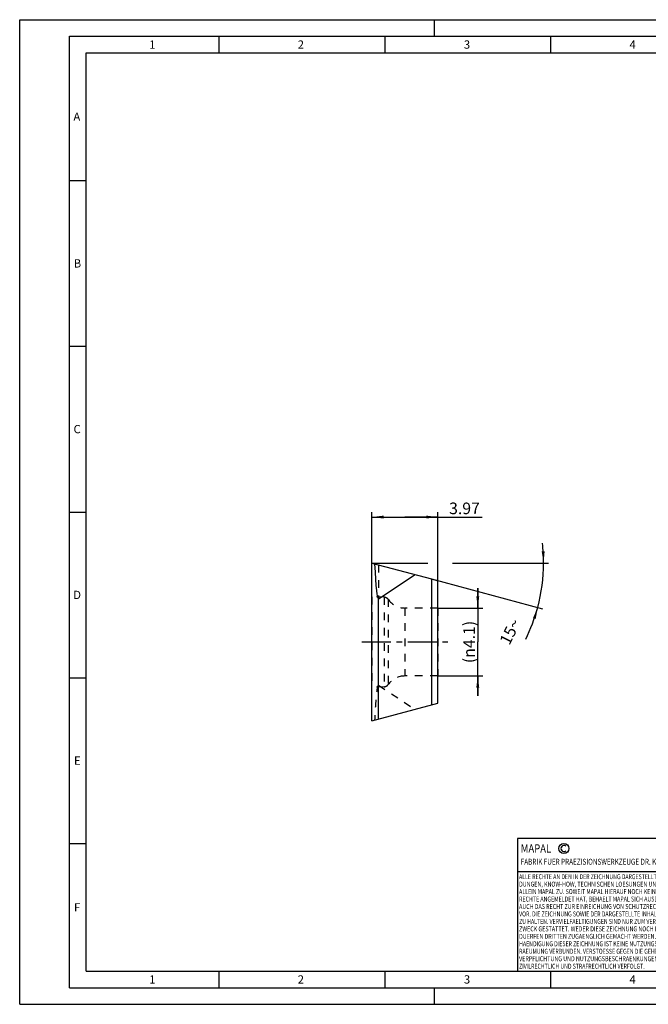
# Model space of a CAD drawing. Units: millimetres. Extents: x 0 to 420, y 0 to 297.
# Drawn here: x 0 to 189, y 0 to 297 of the extents above; entities that cross this region are included whole.
import ezdxf

# ---------------------------------------------------------------- set-up
doc = ezdxf.new("R2010")
doc.units = ezdxf.units.MM
doc.header["$LTSCALE"] = 23.1
for name, pattern in [('CENTER', [0.6, 0.375, -0.075, 0.075, -0.075]), ('DOT', [0.2, 0.1, -0.1]), ('HIDDEN', [0.2, 0.1, -0.1])]:
    doc.linetypes.add(name, pattern=pattern)
doc.layers.get('0').update_dxf_attribs({"linetype": 'CONTINUOUS'})
for name, color, linetype in [('607726876-000-00-ED1_DIM', 7, 'CONTINUOUS'), ('607726876-000-00-ED1_FORMAT', 7, 'CONTINUOUS'), ('607726876-000_AXIS', 7, 'CONTINUOUS'), ('607726876-000_CL', 7, 'CONTINUOUS'), ('607726876-000_DIM', 7, 'CONTINUOUS'), ('607726876-000_HL', 7, 'CONTINUOUS'), ('DEFAULT_2', 6, 'HIDDEN')]:
    doc.layers.add(name, color=color, linetype=linetype)
doc.styles.get("Standard").update_dxf_attribs({"font": 'TXT.SHX', "width": 0.7})
doc.dimstyles.new('DIMSTYLE_2', dxfattribs={"dimtxt": 3.5, "dimasz": 3.5, "dimexe": 1.5, "dimexo": 0, "dimgap": 3.5, "dimtad": 1, "dimdec": 1, "dimlfac": 0.2, "dimdsep": 46, "dimtxsty": 'STANDARD', "dimblk": '_FILLED', "dimblk1": '_FILLED', "dimblk2": '_FILLED', "dimcen": 0.09, "dimclrt": 2, "dimaunit": 1, "dimadec": 3, "dimazin": 2, "dimtp": 0.1, "dimtm": 0.1, "dimtfac": 1, "dimtdec": 1, "dimtofl": 0, "dimtmove": 0, "dimatfit": 3, "dimldrblk": '_FILLED', "dimfxl": 1, "dimtolj": 1, "dimarcsym": 0})
doc.dimstyles.new('DIMSTYLE_4', dxfattribs={"dimtxt": 3.5, "dimasz": 3.5, "dimexe": 1.5, "dimexo": 0, "dimgap": 0.875, "dimtad": 1, "dimdec": 3, "dimlfac": 0.2, "dimdsep": 46, "dimtxsty": 'STANDARD', "dimblk": '_FILLED', "dimblk1": '_FILLED', "dimblk2": '_FILLED', "dimcen": 0.09, "dimclrt": 2, "dimadec": 3, "dimazin": 2, "dimtp": 0.05, "dimtm": 0.05, "dimtfac": 1, "dimtdec": 3, "dimtofl": 0, "dimtmove": 0, "dimatfit": 3, "dimldrblk": '_FILLED', "dimfxl": 1, "dimtolj": 1, "dimarcsym": 0})

# ---------------------------------------------------------------- blocks, each defined once
blk = doc.blocks.new('COPYRIGHT_BL2', base_point=(185, 30))
at = {"layer": '607726876-000-00-ED1_FORMAT', "color": 7, "linetype": 'CONTINUOUS'}
for p, q in [((220, 50), (150, 50)), ((150, 50), (150, 10)), ((220, 40), (150, 40))]:
    blk.add_line(p, q, dxfattribs=at)
at = {"layer": '607726876-000-00-ED1_FORMAT', "color": 3, "linetype": 'CONTINUOUS'}
blk.add_circle((164, 47), 1.5, dxfattribs=at)
blk.add_arc((164, 47), 0.915, 48.0077, 311.9923, dxfattribs=at)
at = {"layer": '607726876-000-00-ED1_FORMAT', "color": 2, "linetype": 'CONTINUOUS'}
for s, height, width, p in [('MAPAL', 2.5, 0.838095, (151, 45.75)), ('FABRIK FUER PRAEZISIONSWERKZEUGE DR. KRESS KG', 1.8, 0.781481, (151, 42.1)), ('ALLE RECHTE AN DEN IN DER ZEICHNUNG DARGESTELLTEN ERFIN-', 1.5, 0.771684, (150.5, 37.75)), ('DUNGEN, KNOW-HOW, TECHNISCHEN LOESUNGEN UND DESIGNS STEHEN', 1.5, 0.793103, (150.5, 35.5)), ('ALLEIN MAPAL ZU. SOWEIT MAPAL HIERAUF NOCH KEINE SCHUTZ-', 1.5, 0.780612, (150.5, 33.25)), ('AUCH DAS RECHT ZUR EINREICHUNG VON SCHUTZRECHTSANMELDUNGEN', 1.5, 0.791872, (150.5, 28.75)), ('RECHTE ANGEMELDET HAT, BEHAELT MAPAL SICH AUSDRUECKLICH', 1.5, 0.782684, (150.5, 31)), ('VOR. DIE ZEICHNUNG SOWIE DER DARGESTELLTE INHALT IST GEHEIM', 1.5, 0.77845, (150.5, 26.5)), ('ZU HALTEN. VERVIELFAELTIGUNGEN SIND NUR ZUM VEREINBARTEN', 1.5, 0.769558, (150.5, 24.25)), ('ZWECK GESTATTET. WEDER DIESE ZEICHNUNG NOCH KOPIEN HIERVON', 1.5, 0.796388, (150.5, 22)), ('DUERFEN DRITTEN ZUGAENGLICH GEMACHT WERDEN. MIT DER AUS-', 1.5, 0.794218, (150.5, 19.75)), ('HAENDIGUNG DIESER ZEICHNUNG IST KEINE NUTZUNGSRECHTSEIN-', 1.5, 0.773384, (150.5, 17.5)), ('RAEUMUNG VERBUNDEN. VERSTOESSE GEGEN DIE GEHEIMHALTUNGS-', 1.5, 0.775935, (150.5, 15.25)), ('VERPFLICHTUNG UND NUTZUNGSBESCHRAENKUNGEN WERDEN ', 1.5, 0.797376, (150.5, 13)), ('ZIVILRECHTLICH UND STRAFRECHTLICH VERFOLGT.', 1.5, 0.767996, (150.5, 10.75))]:
    blk.add_text(s, height=height, dxfattribs=dict(at, width=width)).set_placement(p)
blk = doc.blocks.new('_FILLED')
at = {"color": 0, "linetype": 'BYBLOCK'}
blk.add_solid([(0, 0), (-1, 0.125), (-1, -0.125)], dxfattribs=at)
blk = doc.blocks.new('*D3')
at = {"layer": '607726876-000-00-ED1_DIM', "color": 3, "linetype": 'CONTINUOUS'}
for p, q in [((106.15, 133.1), (106.15, 148.47)), ((106.15, 146.97), (116.07, 146.97)), ((126, 146.97), (116.07, 146.97)), ((116.07, 146.97), (139.41, 146.97)), ((126, 127.78), (126, 148.47))]:
    blk.add_line(p, q, dxfattribs=at)
at = {"layer": '607726876-000-00-ED1_DIM', "color": 3, "linetype": 'CONTINUOUS', "xscale": 3.5, "yscale": 3.5, "zscale": 3.5, "rotation": 180}
blk.add_blockref('_FILLED', (106.15, 146.97), dxfattribs=at)
at = {"layer": '607726876-000-00-ED1_DIM', "color": 3, "linetype": 'CONTINUOUS', "xscale": 3.5, "yscale": 3.5, "zscale": 3.5}
blk.add_blockref('_FILLED', (126, 146.97), dxfattribs=at)
at = {"layer": '607726876-000-00-ED1_DIM', "color": 2, "linetype": 'CONTINUOUS', "insert": (129.41, 151.35), "char_height": 3.5, "width": 15, "attachment_point": 1, "line_spacing_factor": 0.9}
blk.add_mtext('3.97', dxfattribs=at)
blk = doc.blocks.new('*D4')
at = {"layer": '607726876-000-00-ED1_DIM', "color": 3, "linetype": 'CONTINUOUS'}
for p, q in [((106.15, 133.1), (123.01, 133.1)), ((130.45, 133.1), (159.38, 133.1)), ((124.09, 128.3), (157.57, 119.33))]:
    blk.add_line(p, q, dxfattribs=at)
for start, end in [(0, 6.6454), (-15, 0), (333.6017, 345)]:
    blk.add_arc((106.15, 133.1), 51.73, start, end, dxfattribs=at)
for points in [[(157.32, 136.59), (157.88, 133.1), (158.2, 136.62)], [(155.52, 116.24), (156.12, 119.71), (154.68, 116.49)]]:
    blk.add_solid(points, dxfattribs=at)
at = {"layer": '607726876-000-00-ED1_DIM', "color": 2, "linetype": 'CONTINUOUS', "insert": (146.22, 113.21), "char_height": 3.5, "width": 10.25, "attachment_point": 2, "rotation": 63.6017, "line_spacing_factor": 0.9}
blk.add_mtext('15\\fgdt;{\\fgdt;~}', dxfattribs=at)
blk = doc.blocks.new('*D5')
at = {"layer": '607726876-000_DIM', "color": 3, "linetype": 'CONTINUOUS'}
for p, q in [((138.05, 119.54), (138.05, 125.54)), ((138.05, 125.54), (138.05, 109.29)), ((126, 119.54), (139.55, 119.54)), ((138.05, 93.04), (138.05, 109.29)), ((126, 99.04), (139.55, 99.04)), ((138.05, 99.04), (138.05, 93.04))]:
    blk.add_line(p, q, dxfattribs=at)
at = {"layer": '607726876-000_DIM', "color": 3, "linetype": 'CONTINUOUS', "xscale": 3.5, "yscale": 3.5, "zscale": 3.5}
for p, rotation in [((138.05, 119.54), 270), ((138.05, 99.04), 90)]:
    blk.add_blockref('_FILLED', p, dxfattribs=dict(at, rotation=rotation))
at = {"layer": '607726876-000_DIM', "color": 2, "linetype": 'CONTINUOUS', "insert": (133.68, 109.29), "char_height": 3.5, "width": 21.625, "attachment_point": 2, "rotation": 90, "line_spacing_factor": 0.9}
blk.add_mtext('(\\fgdt;{\\fgdt;n}\\fTXT.SHX;4.1)', dxfattribs=at)

msp = doc.modelspace()

# ---------------------------------------------------------------- linework, layer by layer
at = {"color": 9, "linetype": 'DOT'}
msp.add_line((108.1482, 132.5664), (108.1482, 122.3419), dxfattribs=at)
at = {"layer": '607726876-000-00-ED1_FORMAT', "color": 3, "linetype": 'CONTINUOUS'}
for p, q in [((0, 0), (0, 297)), ((0, 297), (420, 297)), ((125, 292), (125, 297)), ((15, 5), (15, 292)), ((15, 292), (415, 292)), ((60, 292), (60, 287)), ((110, 292), (110, 287)), ((160, 292), (160, 287)), ((15, 248.5), (20, 248.5)), ((15, 198.5), (20, 198.5)), ((15, 148.5), (20, 148.5)), ((15, 98.5), (20, 98.5)), ((15, 48.5), (20, 48.5)), ((60, 10), (60, 5)), ((110, 10), (110, 5)), ((160, 10), (160, 5)), ((15, 5), (415, 5)), ((125, 0), (125, 5)), ((0, 0), (420, 0))]:
    msp.add_line(p, q, dxfattribs=at)
at = {"layer": '607726876-000-00-ED1_FORMAT', "color": 7, "linetype": 'CONTINUOUS'}
for p, q in [((20, 10), (20, 287)), ((20, 287), (410, 287)), ((20, 10), (410, 10))]:
    msp.add_line(p, q, dxfattribs=at)
at = {"layer": '607726876-000_AXIS', "color": 3, "linetype": 'CENTER'}
msp.add_line((103.1482, 109.2898), (128.9982, 109.2898), dxfattribs=at)
at = {"layer": '607726876-000_CL', "color": 7, "linetype": 'CONTINUOUS'}
for p, q in [((106.1482, 85.4773), (106.1482, 133.1023)), ((106.1482, 133.1023), (124.0858, 128.296)), ((108.1482, 122.3419), (119.1482, 129.619)), ((124.0858, 128.296), (124.0858, 90.2836)), ((124.0858, 128.296), (125.9982, 127.7835)), ((125.9982, 90.7961), (125.9982, 127.7835)), ((106.1482, 85.4773), (125.9982, 90.7961))]:
    msp.add_line(p, q, dxfattribs=at)
at = {"layer": '607726876-000_CL', "color": 9, "linetype": 'CONTINUOUS'}
msp.add_line((108.1482, 86.0132), (108.1482, 122.3419), dxfattribs=at)
at = {"layer": '607726876-000_CL', "color": 7, "linetype": 'CONTINUOUS'}
msp.add_ellipse((108.1482, 179.0916), major_axis=(0.0467, 56.7651), ratio=0.0352233, start_param=-3.76144695, end_param=-3.11825312, dxfattribs=at)
at = {"layer": '607726876-000_HL', "color": 6, "linetype": 'HIDDEN'}
for p, q in [((106.1482, 122.9522), (106.1482, 95.6274)), ((109.8671, 122.7898), (106.1482, 122.9522)), ((125.9982, 119.5398), (116.1124, 119.5398)), ((125.9982, 119.5398), (125.9982, 99.0398)), ((125.9982, 99.0398), (116.1124, 99.0398)), ((109.8671, 95.7898), (106.1482, 95.6274)), ((108.1482, 96.2377), (119.1482, 88.9606))]:
    msp.add_line(p, q, dxfattribs=at)
for centre, radius, start, end in [((109.8016, 121.2912), 1.5, 35.48297, 87.5), ((116.1124, 125.7898), 6.25, 215.48297, 270), ((116.1124, 92.7898), 6.25, 90, 144.51703), ((109.8016, 97.2884), 1.5, 272.5, 324.51703)]:
    msp.add_arc(centre, radius, start, end, dxfattribs=at)
msp.add_ellipse((108.1482, 39.488), major_axis=(-0.0467, 56.7651), ratio=0.0352233, start_param=-0.02333953, end_param=0.6198543, dxfattribs=at)
at = {"layer": 'DEFAULT_2', "color": 6, "linetype": 'DOT'}
for p, q in [((109.8671, 122.7898), (109.8671, 95.7898)), ((111.0231, 122.1619), (111.0231, 96.4177)), ((116.1124, 119.5398), (116.1124, 99.0398))]:
    msp.add_line(p, q, dxfattribs=at)

# ---------------------------------------------------------------- block references
at = {"layer": '607726876-000-00-ED1_FORMAT', "color": 3, "linetype": 'CONTINUOUS'}
msp.add_blockref('COPYRIGHT_BL2', (185, 30), dxfattribs=at)

# ---------------------------------------------------------------- texts
at = {"layer": '607726876-000-00-ED1_FORMAT', "color": 2, "linetype": 'CONTINUOUS', "char_height": 2.5, "attachment_point": 1, "line_spacing_factor": 0.9}
for s, insert, width in [('1', (39.0476, 290.75), 2.857143), ('2', (83.7798, 290.75), 3.660714), ('3', (133.869, 290.75), 3.392857), ('4', (183.7798, 290.75), 3.660714), ('A', (16.1905, 269), 3.928571), ('B', (16.2798, 224.75), 3.660714), ('C', (16.2202, 174.75), 3.839286), ('D', (16.131, 124.75), 4.107143), ('E', (16.369, 74.75), 3.392857), ('F', (16.369, 30.5), 3.392857), ('1', (39.0476, 8.75), 2.857143), ('2', (83.7798, 8.75), 3.660714), ('3', (133.869, 8.75), 3.392857), ('4', (183.7798, 8.75), 3.660714)]:
    msp.add_mtext(s, dxfattribs=dict(at, insert=insert, width=width))

# ---------------------------------------------------------------- dimensions: what is measured, and where the dimension line sits
at = {"layer": '607726876-000-00-ED1_DIM', "color": 3, "linetype": 'CONTINUOUS'}
dim = msp.add_linear_dim(base=(106.1482, 146.9713), p1=(125.9982, 127.7835), p2=(106.1482, 133.1023), angle=180, dimstyle='DIMSTYLE_4', dxfattribs=at)
dim.commit()
dim.dimension.update_dxf_attribs({"geometry": '*D3', "text_midpoint": (133.9119, 146.9713), "dimtype": 160})
dim = msp.add_angular_dim_2l(base=(157.43678, 126.35004), line1=((123.58607, 128.42985), (124.08576, 128.29596)), line2=((105.63092, 133.1023), (106.14823, 133.1023)), dimstyle='DIMSTYLE_2', dxfattribs=at)
dim.commit()
dim.dimension.update_dxf_attribs({"geometry": '*D4', "text_midpoint": (152.4851, 110.10224), "dimtype": 162})
at = {"layer": '607726876-000_DIM', "color": 3, "linetype": 'CONTINUOUS'}
dim = msp.add_linear_dim(base=(138.0509, 119.5398), p1=(125.9982, 99.0398), p2=(125.9982, 119.5398), angle=90, text='(%%c<>)', dimstyle='DIMSTYLE_4', dxfattribs=at)
dim.commit()
dim.dimension.update_dxf_attribs({"geometry": '*D5', "text_midpoint": (138.0509, 109.2898), "dimtype": 160})

doc.saveas('drawing.dxf')
